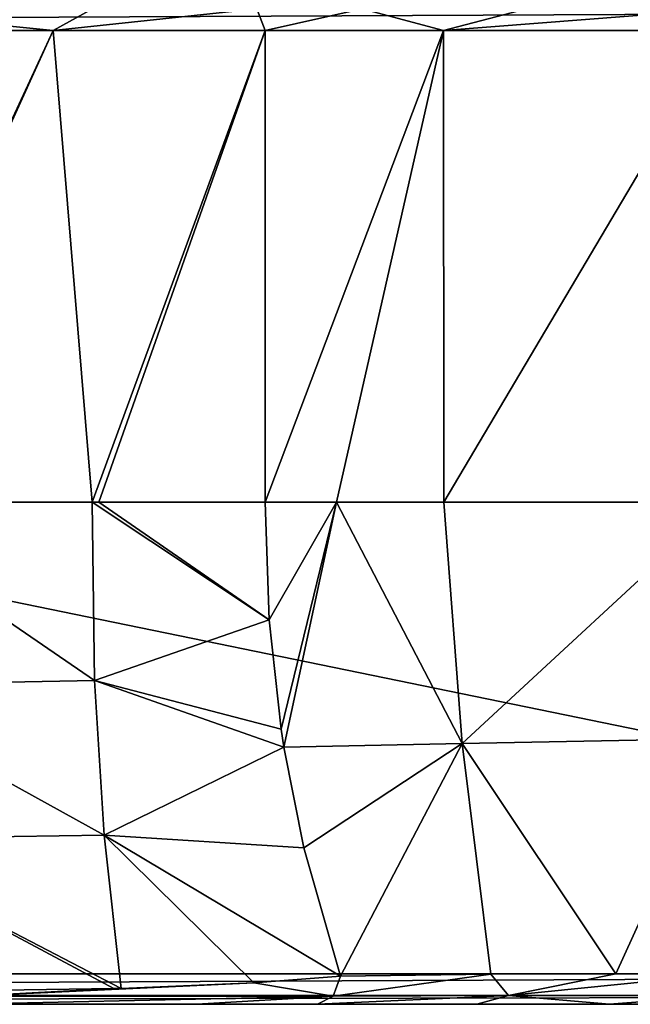
# Model space of a CAD drawing. Units: millimetres. Extents: x -110 to 110, y -55 to 86.
# Drawn here: x 16 to 36, y -16 to 16 of the extents above; entities that cross this region are included whole.
import ezdxf

# ---------------------------------------------------------------- set-up
doc = ezdxf.new("R2010")
doc.units = ezdxf.units.MM
doc.header["$LTSCALE"] = 65.185185
for name, color, linetype in [('12', 7, 'CONTINUOUS'), ('13', 7, 'CONTINUOUS'), ('15', 7, 'CONTINUOUS'), ('16', 7, 'CONTINUOUS'), ('21', 7, 'CONTINUOUS'), ('23', 7, 'CONTINUOUS'), ('27', 7, 'CONTINUOUS'), ('28', 7, 'CONTINUOUS'), ('32', 7, 'CONTINUOUS'), ('33', 7, 'CONTINUOUS'), ('6', 7, 'CONTINUOUS'), ('8', 7, 'CONTINUOUS')]:
    doc.layers.add(name, color=color, linetype=linetype)

msp = doc.modelspace()

# ---------------------------------------------------------------- linework, layer by layer
at = {"layer": '12', "linetype": 'Continuous'}
for points in [[(24.204, 15.5, -8.789), (30.061, 15.5, -1.147), (24.204, 0, -8.789), (24.204, 15.5, -8.789)], [(24.204, 0, -8.789), (30.061, 15.5, -1.147), (26.54, 0, -4.522), (24.204, 0, -8.789)], [(26.54, 0, -4.522), (30.061, 15.5, -1.147), (30.066, 0, -1.143), (26.54, 0, -4.522)], [(30.061, 15.5, -1.147), (39.243, 15.5, 1.75), (30.066, 0, -1.143), (30.061, 15.5, -1.147)], [(39.243, 15.5, 1.75), (39.243, 0, 1.75), (30.066, 0, -1.143), (39.243, 15.5, 1.75)]]:
    msp.add_3dface(points, dxfattribs=at)
at = {"layer": '13', "linetype": 'Continuous'}
for points in [[(6.233, 15.5, -24.984), (17.239, 15.5, -19.128), (10.047, 0, -23.709), (6.233, 15.5, -24.984)], [(10.047, 0, -23.709), (17.239, 15.5, -19.128), (10.204, 0, -23.642), (10.047, 0, -23.709)], [(10.204, 0, -23.642), (17.239, 15.5, -19.128), (18.514, 0, -17.897), (10.204, 0, -23.642)], [(17.239, 15.5, -19.128), (24.204, 15.5, -8.789), (18.514, 0, -17.897), (17.239, 15.5, -19.128)], [(18.514, 0, -17.897), (24.204, 15.5, -8.789), (18.738, 0, -17.662), (18.514, 0, -17.897)], [(24.204, 15.5, -8.789), (24.204, 0, -8.789), (18.738, 0, -17.662), (24.204, 15.5, -8.789)]]:
    msp.add_3dface(points, dxfattribs=at)
at = {"layer": '15', "linetype": 'Continuous'}
for points in [[(10.011, -6.021, -21.858), (10.047, 0, -23.709), (18.599, -5.859, -16.502), (10.011, -6.021, -21.858)], [(10.047, 0, -23.709), (10.204, 0, -23.642), (18.514, 0, -17.897), (10.047, 0, -23.709)], [(10.047, 0, -23.709), (18.514, 0, -17.897), (18.599, -5.859, -16.502), (10.047, 0, -23.709)], [(18.738, 0, -17.662), (24.204, 0, -8.789), (24.331, -3.865, -8.432), (18.738, 0, -17.662)], [(18.514, 0, -17.897), (18.738, 0, -17.662), (24.331, -3.865, -8.432), (18.514, 0, -17.897)], [(18.599, -5.859, -16.502), (18.514, 0, -17.897), (24.331, -3.865, -8.432), (18.599, -5.859, -16.502)], [(24.722, -7.463, -7.409), (18.599, -5.859, -16.502), (24.331, -3.865, -8.432), (24.722, -7.463, -7.409)], [(18.908, -10.939, -13.495), (10.011, -6.021, -21.858), (18.599, -5.859, -16.502), (18.908, -10.939, -13.495)], [(10.036, -11.072, -18.084), (10.011, -6.021, -21.858), (18.908, -10.939, -13.495), (10.036, -11.072, -18.084)], [(18.908, -10.939, -13.495), (18.599, -5.859, -16.502), (24.814, -8.054, -7.206), (18.908, -10.939, -13.495)], [(24.814, -8.054, -7.206), (18.599, -5.859, -16.502), (24.722, -7.463, -7.409), (24.814, -8.054, -7.206)], [(25.473, -11.354, -5.945), (18.908, -10.939, -13.495), (24.814, -8.054, -7.206), (25.473, -11.354, -5.945)], [(19.472, -15.976, -10.05), (10.036, -11.072, -18.084), (18.908, -10.939, -13.495), (19.472, -15.976, -10.05)], [(19.472, -15.976, -10.05), (18.908, -10.939, -13.495), (23.828, -15.798, -6.858), (19.472, -15.976, -10.05)], [(23.828, -15.798, -6.858), (18.908, -10.939, -13.495), (26.672, -15.57, -4.027), (23.828, -15.798, -6.858)], [(26.672, -15.57, -4.027), (18.908, -10.939, -13.495), (25.473, -11.354, -5.945), (26.672, -15.57, -4.027)], [(11.858, -16.094, -13.615), (10.036, -11.072, -18.084), (19.235, -15.983, -10.195), (11.858, -16.094, -13.615)], [(19.235, -15.983, -10.195), (10.036, -11.072, -18.084), (19.472, -15.976, -10.05), (19.235, -15.983, -10.195)]]:
    msp.add_3dface(points, dxfattribs=at)
at = {"layer": '16', "linetype": 'Continuous'}
for points in [[(24.204, 0, -8.789), (26.54, 0, -4.522), (24.331, -3.865, -8.432), (24.204, 0, -8.789)], [(26.54, 0, -4.522), (24.722, -7.463, -7.409), (24.331, -3.865, -8.432), (26.54, 0, -4.522)], [(26.54, 0, -4.522), (24.814, -8.054, -7.206), (24.722, -7.463, -7.409), (26.54, 0, -4.522)], [(24.814, -8.054, -7.206), (26.54, 0, -4.522), (30.672, -7.927, -0.651), (24.814, -8.054, -7.206)], [(26.54, 0, -4.522), (30.066, 0, -1.143), (30.672, -7.927, -0.651), (26.54, 0, -4.522)], [(30.066, 0, -1.143), (39.243, 0, 1.75), (30.672, -7.927, -0.651), (30.066, 0, -1.143)], [(39.243, 0, 1.75), (39.243, -7.764, 1.75), (30.672, -7.927, -0.651), (39.243, 0, 1.75)], [(39.243, -7.764, 1.75), (35.716, -15.497, 1.378), (30.672, -7.927, -0.651), (39.243, -7.764, 1.75)], [(39.243, -7.764, 1.75), (39.243, -15.5, 1.75), (35.716, -15.497, 1.378), (39.243, -7.764, 1.75)], [(25.473, -11.354, -5.945), (24.814, -8.054, -7.206), (30.672, -7.927, -0.651), (25.473, -11.354, -5.945)], [(26.672, -15.57, -4.027), (25.473, -11.354, -5.945), (30.672, -7.927, -0.651), (26.672, -15.57, -4.027)], [(31.616, -15.507, -0.095), (26.672, -15.57, -4.027), (30.672, -7.927, -0.651), (31.616, -15.507, -0.095)], [(35.716, -15.497, 1.378), (31.616, -15.507, -0.095), (30.672, -7.927, -0.651), (35.716, -15.497, 1.378)]]:
    msp.add_3dface(points, dxfattribs=at)
at = {"layer": '21', "linetype": 'Continuous'}
for points in [[(-75.5, 15.5, 25.75), (75.5, 15.5, 25.75), (75.5, 16.207, 25.457), (-75.5, 15.5, 25.75)], [(-75.5, 15.5, 25.75), (75.5, 16.207, 25.457), (-75.5, 16.207, 25.457), (-75.5, 15.5, 25.75)]]:
    msp.add_3dface(points, dxfattribs=at)
at = {"layer": '23', "linetype": 'Continuous'}
for points in [[(75.5, -15.5, 25.75), (-75.5, -15.5, 25.75), (-75.5, -16.207, 25.457), (75.5, -15.5, 25.75)], [(75.5, -15.5, 25.75), (-75.5, -16.207, 25.457), (75.5, -16.207, 25.457), (75.5, -15.5, 25.75)], [(-75.5, -16.5, 24.75), (75.5, -16.5, 24.75), (75.5, -16.207, 25.457), (-75.5, -16.5, 24.75)], [(-75.5, -16.207, 25.457), (-75.5, -16.5, 24.75), (75.5, -16.207, 25.457), (-75.5, -16.207, 25.457)]]:
    msp.add_3dface(points, dxfattribs=at)
at = {"layer": '27', "linetype": 'Continuous'}
for points in [[(17.239, 15.5, -19.128), (6.233, 15.5, -24.984), (10.089, 16.207, -23.373), (17.239, 15.5, -19.128)], [(17.239, 15.5, -19.128), (10.089, 16.207, -23.373), (18.526, 16.207, -17.46), (17.239, 15.5, -19.128)], [(24.204, 15.5, -8.789), (17.239, 15.5, -19.128), (23.928, 16.207, -8.689), (24.204, 15.5, -8.789)], [(17.239, 15.5, -19.128), (18.526, 16.207, -17.46), (23.928, 16.207, -8.689), (17.239, 15.5, -19.128)]]:
    msp.add_3dface(points, dxfattribs=at)
at = {"layer": '28', "linetype": 'Continuous'}
for points in [[(24.204, 15.5, -8.789), (23.928, 16.207, -8.689), (27.386, 16.207, -3.075), (24.204, 15.5, -8.789)], [(30.061, 15.5, -1.147), (24.204, 15.5, -8.789), (27.386, 16.207, -3.075), (30.061, 15.5, -1.147)], [(30.061, 15.5, -1.147), (27.386, 16.207, -3.075), (32.786, 16.207, 0.709), (30.061, 15.5, -1.147)], [(39.243, 15.5, 1.75), (30.061, 15.5, -1.147), (39.243, 16.207, 2.043), (39.243, 15.5, 1.75)], [(30.061, 15.5, -1.147), (32.786, 16.207, 0.709), (39.243, 16.207, 2.043), (30.061, 15.5, -1.147)]]:
    msp.add_3dface(points, dxfattribs=at)
at = {"layer": '32', "linetype": 'Continuous'}
for points in [[(26.672, -15.57, -4.027), (31.616, -15.507, -0.095), (26.432, -16.232, -3.822), (26.672, -15.57, -4.027)], [(31.616, -15.507, -0.095), (32.196, -16.21, 0.519), (26.432, -16.232, -3.822), (31.616, -15.507, -0.095)], [(31.616, -15.507, -0.095), (35.716, -15.497, 1.378), (32.196, -16.21, 0.519), (31.616, -15.507, -0.095)], [(35.716, -15.497, 1.378), (39.243, -15.5, 1.75), (32.196, -16.21, 0.519), (35.716, -15.497, 1.378)], [(39.243, -15.5, 1.75), (39.243, -16.208, 2.044), (32.196, -16.21, 0.519), (39.243, -15.5, 1.75)], [(31.155, -16.5, 0.793), (25.915, -16.5, -3.378), (32.196, -16.21, 0.519), (31.155, -16.5, 0.793)], [(32.196, -16.21, 0.519), (25.915, -16.5, -3.378), (26.432, -16.232, -3.822), (32.196, -16.21, 0.519)], [(35.507, -16.5, 2.356), (31.155, -16.5, 0.793), (32.196, -16.21, 0.519), (35.507, -16.5, 2.356)], [(39.243, -16.208, 2.044), (35.507, -16.5, 2.356), (32.196, -16.21, 0.519), (39.243, -16.208, 2.044)], [(39.243, -16.5, 2.75), (35.507, -16.5, 2.356), (39.243, -16.208, 2.044), (39.243, -16.5, 2.75)]]:
    msp.add_3dface(points, dxfattribs=at)
at = {"layer": '33', "linetype": 'Continuous'}
for points in [[(19.472, -15.976, -10.05), (23.828, -15.798, -6.858), (14.479, -16.232, -12.471), (19.472, -15.976, -10.05)], [(23.828, -15.798, -6.858), (26.432, -16.232, -3.822), (14.479, -16.232, -12.471), (23.828, -15.798, -6.858)], [(23.828, -15.798, -6.858), (26.672, -15.57, -4.027), (26.432, -16.232, -3.822), (23.828, -15.798, -6.858)], [(11.858, -16.094, -13.615), (19.235, -15.983, -10.195), (14.479, -16.232, -12.471), (11.858, -16.094, -13.615)], [(19.235, -15.983, -10.195), (19.472, -15.976, -10.05), (14.479, -16.232, -12.471), (19.235, -15.983, -10.195)], [(21.953, -16.5, -7.195), (14.382, -16.5, -11.77), (26.432, -16.232, -3.822), (21.953, -16.5, -7.195)], [(26.432, -16.232, -3.822), (14.382, -16.5, -11.77), (14.479, -16.232, -12.471), (26.432, -16.232, -3.822)], [(25.915, -16.5, -3.378), (21.953, -16.5, -7.195), (26.432, -16.232, -3.822), (25.915, -16.5, -3.378)]]:
    msp.add_3dface(points, dxfattribs=at)
at = {"layer": '6', "linetype": 'Continuous'}
for points in [[(75.5, -16.5, 24.75), (-75.5, -16.5, 24.75), (0, -16.5, 14.15), (75.5, -16.5, 24.75)], [(75.5, -16.5, 2.75), (75.5, -16.5, 24.75), (0, -16.5, 14.15), (75.5, -16.5, 2.75)], [(39.243, -16.5, 2.75), (75.5, -16.5, 2.75), (0, -16.5, 14.15), (39.243, -16.5, 2.75)], [(7.142, -16.5, 11.83), (39.243, -16.5, 2.75), (0, -16.5, 14.15), (7.142, -16.5, 11.83)], [(35.507, -16.5, 2.356), (39.243, -16.5, 2.75), (7.142, -16.5, 11.83), (35.507, -16.5, 2.356)], [(31.155, -16.5, 0.793), (35.507, -16.5, 2.356), (7.142, -16.5, 11.83), (31.155, -16.5, 0.793)], [(25.915, -16.5, -3.378), (31.155, -16.5, 0.793), (7.142, -16.5, 11.83), (25.915, -16.5, -3.378)], [(21.953, -16.5, -7.195), (25.915, -16.5, -3.378), (7.142, -16.5, 11.83), (21.953, -16.5, -7.195)], [(11.555, -16.5, 5.755), (21.953, -16.5, -7.195), (7.142, -16.5, 11.83), (11.555, -16.5, 5.755)], [(14.382, -16.5, -11.77), (21.953, -16.5, -7.195), (11.555, -16.5, 5.755), (14.382, -16.5, -11.77)]]:
    msp.add_3dface(points, dxfattribs=at)
at = {"layer": '8', "linetype": 'Continuous'}
for points in [[(75.5, -15.5, 25.75), (75.5, 15.5, 25.75), (-75.5, 15.5, 25.75), (75.5, -15.5, 25.75)], [(-75.5, -15.5, 25.75), (75.5, -15.5, 25.75), (-75.5, 15.5, 25.75), (-75.5, -15.5, 25.75)]]:
    msp.add_3dface(points, dxfattribs=at)

doc.saveas('drawing.dxf')
